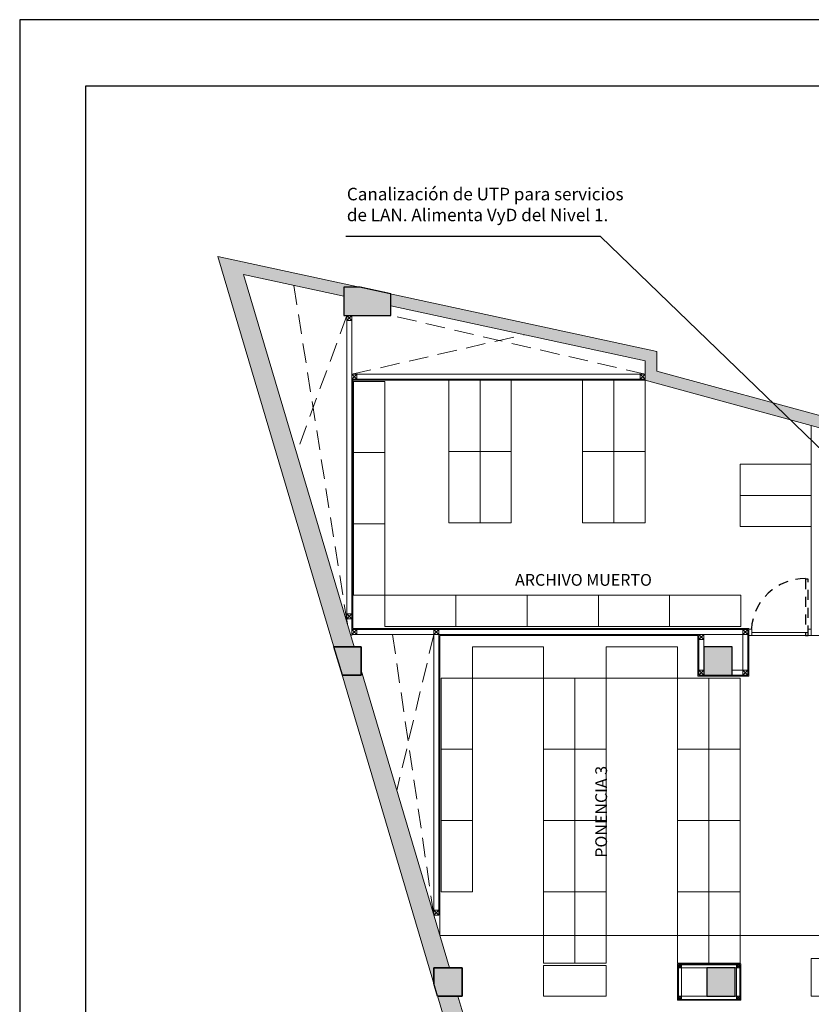
# Model space of a CAD drawing. Units: millimetres. Extents: x 2124 to 4276, y 1507 to 3033.
# Drawn here: x 2125 to 2135, y 1530 to 1542 of the extents above; entities that cross this region are included whole.
import ezdxf

# ---------------------------------------------------------------- set-up
doc = ezdxf.new("R2010")
doc.units = ezdxf.units.MM
doc.linetypes.add('_TFJFA_MTY_ARQ-01$0$DASHED2', pattern=[9.525, 6.35, -3.175])
doc.linetypes.add('DASHED2', pattern=[0.375, 0.25, -0.125])
for name, color, linetype, lineweight in [('_AD_HAT_4.1_RELLENO 60%', 253, 'Continuous', 0), ('_AG_BLQ_1.1_MUEBLES', 146, 'Continuous', 0), ('_TFJFA_MTY_ARQ-01$0$_AJ_CAR_1.1_PUERTAS MADERA', 11, 'Continuous', 0), ('ARQ01-columnas', 7, 'Continuous', 30), ('ARQ02-muros', 5, 'Continuous', 20), ('COLUMNAS', 152, 'Continuous', 0), ('IE-ALUM-ESPECIFICACIONES', 7, 'Continuous', 0), ('POSTES Y CANALES', 251, 'Continuous', 0), ('PROYECCION', 253, 'DASHED2', 0), ('TABLAROCA', 30, 'Continuous', 5), ('TEXTOS1', 142, 'Continuous', 0)]:
    doc.layers.add(name, color=color, linetype=linetype, lineweight=lineweight)
doc.layers.add('_TFJFA_MTY_ARQ-01$0$_AC_LIN_8.1_PROYECCIONES', color=145, linetype='_TFJFA_MTY_ARQ-01$0$DASHED2')
doc.layers.add('PLATABANDA', color=9, linetype='Continuous', lineweight=0, true_color=0x808080)
doc.layers.add('Trazo', color=90, linetype='Continuous', plot=False)
doc.styles.add('IE', font='stylu.ttf', dxfattribs={"height": 0.15})
doc.styles.get("Standard").update_dxf_attribs({"font": 'arial.ttf'})
doc.dimstyles.get("Standard").update_dxf_attribs({"dimtxt": 0.18, "dimasz": 0.18, "dimexe": 0.18, "dimexo": 0.0625, "dimgap": 0.09, "dimtad": 0, "dimtih": 1, "dimtoh": 1, "dimdec": 4, "dimzin": 0, "dimdsep": 46, "dimtxsty": 'Standard', "dimcen": 0.09, "dimadec": 0, "dimazin": 0, "dimtfac": 1, "dimtdec": 4, "dimtofl": 0, "dimtmove": 0, "dimatfit": 3, "dimfxl": 1, "dimtolj": 1, "dimtzin": 0, "dimarcsym": 0})

# ---------------------------------------------------------------- blocks, each defined once
blk = doc.blocks.new('A$C7AF45E39')
at = {"color": 255}
blk.add_lwpolyline([(60, -90), (60, 0), (0, 0), (0, -90)], close=True, dxfattribs=at)
blk.add_lwpolyline([(58.5, -84.4), (1.5, -84.4), (1.5, -1.5), (58.5, -1.5)], close=True)

msp = doc.modelspace()

# ---------------------------------------------------------------- hatches: boundary and pattern name
at = {"layer": '_AD_HAT_4.1_RELLENO 60%'}
h = msp.add_hatch(color=256, dxfattribs=at)
h.dxf.hatch_style = 1
h.paths.add_polyline_path([(2127.636, 1538.865), (2128.917, 1538.587), (2128.917, 1538.702), (2129.127, 1538.702), (2127.309, 1539.096), (2128.791, 1534.107), (2129.049, 1534.107)])
h = msp.add_hatch(color=256, dxfattribs=at)
h.dxf.hatch_style = 1
h.paths.add_polyline_path([(2129.517, 1538.618), (2129.127, 1538.702), (2128.917, 1538.702), (2128.917, 1538.342), (2129.517, 1538.342)])
h = msp.add_hatch(color=256, dxfattribs=at)
h.dxf.hatch_style = 1
h.paths.add_polyline_path([(2135.717, 1537.41), (2138.367, 1536.973), (2138.367, 1535.786), (2138.517, 1535.786), (2138.517, 1536.167), (2138.517, 1537.1), (2135.567, 1537.587), (2135.567, 1536.906), (2132.917, 1537.629), (2132.917, 1537.881), (2129.517, 1538.618), (2129.517, 1538.464), (2132.767, 1537.76), (2132.767, 1537.514), (2135.717, 1536.71)])
h = msp.add_hatch(color=256, dxfattribs=at)
h.dxf.hatch_style = 1
h.paths.add_polyline_path([(2128.898, 1533.747), (2129.137, 1533.747), (2129.137, 1534.107), (2128.791, 1534.107)])
h = msp.add_hatch(color=256, dxfattribs=at)
h.dxf.hatch_style = 1
h.paths.add_polyline_path([(2133.877, 1533.747), (2133.877, 1534.107), (2133.517, 1534.107), (2133.517, 1533.747)])
h = msp.add_hatch(color=256, dxfattribs=at)
h.dxf.hatch_style = 1
h.paths.add_polyline_path([(2129.137, 1533.812), (2129.137, 1533.747), (2128.898, 1533.747), (2130.067, 1529.809), (2130.067, 1530.007), (2130.267, 1530.007)])
h = msp.add_hatch(color=256, dxfattribs=at)
h.dxf.hatch_style = 1
h.paths.add_polyline_path([(2130.427, 1530.007), (2130.067, 1530.007), (2130.067, 1529.809), (2130.115, 1529.647), (2130.427, 1529.647)])
h = msp.add_hatch(color=256, dxfattribs=at)
h.dxf.hatch_style = 1
h.paths.add_polyline_path([(2133.917, 1529.647), (2133.917, 1530.007), (2133.557, 1530.007), (2133.557, 1529.647)])
h = msp.add_hatch(color=256, dxfattribs=at)
h.dxf.hatch_style = 1
h.paths.add_polyline_path([(2130.374, 1529.647), (2130.115, 1529.647), (2131.223, 1525.917), (2131.482, 1525.917)])

# ---------------------------------------------------------------- linework, layer by layer
msp.add_lwpolyline([(2125.619, 1541.275), (2172.251, 1541.275), (2172.251, 1509.213), (2125.619, 1509.213)], close=True)
at = {"layer": '_AG_BLQ_1.1_MUEBLES'}
for points in [[(2129.04, 1536.589), (2129.04, 1537.499), (2129.44, 1537.499), (2129.44, 1536.589)], [(2130.257, 1536.604), (2130.257, 1537.514), (2130.657, 1537.514), (2130.657, 1536.604)], [(2130.657, 1536.604), (2130.657, 1537.514), (2131.057, 1537.514), (2131.057, 1536.604)], [(2131.967, 1536.604), (2131.967, 1537.514), (2132.367, 1537.514), (2132.367, 1536.604)], [(2132.367, 1536.604), (2132.367, 1537.514), (2132.767, 1537.514), (2132.767, 1536.604)], [(2129.04, 1535.679), (2129.04, 1536.589), (2129.44, 1536.589), (2129.44, 1535.679)], [(2130.257, 1535.694), (2130.257, 1536.604), (2130.657, 1536.604), (2130.657, 1535.694)], [(2130.657, 1535.694), (2130.657, 1536.604), (2131.057, 1536.604), (2131.057, 1535.694)], [(2131.967, 1535.694), (2131.967, 1536.604), (2132.367, 1536.604), (2132.367, 1535.694)], [(2132.367, 1535.694), (2132.367, 1536.604), (2132.767, 1536.604), (2132.767, 1535.694)], [(2133.98, 1536.044), (2134.89, 1536.044), (2134.89, 1536.444), (2133.98, 1536.444)], [(2133.98, 1535.644), (2134.89, 1535.644), (2134.89, 1536.044), (2133.98, 1536.044)], [(2129.04, 1534.769), (2129.04, 1535.679), (2129.44, 1535.679), (2129.44, 1534.769)], [(2129.44, 1534.369), (2130.35, 1534.369), (2130.35, 1534.769), (2129.44, 1534.769)], [(2130.35, 1534.369), (2131.26, 1534.369), (2131.26, 1534.769), (2130.35, 1534.769)], [(2131.26, 1534.369), (2132.17, 1534.369), (2132.17, 1534.769), (2131.26, 1534.769)], [(2132.17, 1534.369), (2133.08, 1534.369), (2133.08, 1534.769), (2132.17, 1534.769)], [(2133.08, 1534.369), (2133.99, 1534.369), (2133.99, 1534.769), (2133.08, 1534.769)], [(2131.47, 1534.11), (2130.56, 1534.11), (2130.56, 1533.71), (2131.47, 1533.71)], [(2133.18, 1534.11), (2132.27, 1534.11), (2132.27, 1533.71), (2133.18, 1533.71)], [(2130.56, 1532.8), (2130.56, 1533.71), (2130.16, 1533.71), (2130.16, 1532.8)], [(2131.87, 1532.8), (2131.87, 1533.71), (2131.47, 1533.71), (2131.47, 1532.8)], [(2132.27, 1532.8), (2132.27, 1533.71), (2131.87, 1533.71), (2131.87, 1532.8)], [(2133.58, 1532.8), (2133.58, 1533.71), (2133.18, 1533.71), (2133.18, 1532.8)], [(2133.58, 1532.8), (2133.58, 1533.71), (2133.98, 1533.71), (2133.98, 1532.8)], [(2130.16, 1531.89), (2130.16, 1532.8), (2130.56, 1532.8), (2130.56, 1531.89)], [(2131.47, 1531.89), (2131.47, 1532.8), (2131.87, 1532.8), (2131.87, 1531.89)], [(2131.87, 1531.89), (2131.87, 1532.8), (2132.27, 1532.8), (2132.27, 1531.89)], [(2133.18, 1531.89), (2133.18, 1532.8), (2133.58, 1532.8), (2133.58, 1531.89)], [(2133.98, 1531.89), (2133.98, 1532.8), (2133.58, 1532.8), (2133.58, 1531.89)], [(2130.16, 1530.98), (2130.16, 1531.89), (2130.56, 1531.89), (2130.56, 1530.98)], [(2131.47, 1530.98), (2131.47, 1531.89), (2131.87, 1531.89), (2131.87, 1530.98)], [(2131.87, 1530.98), (2131.87, 1531.89), (2132.27, 1531.89), (2132.27, 1530.98)], [(2133.18, 1530.98), (2133.18, 1531.89), (2133.58, 1531.89), (2133.58, 1530.98)], [(2133.98, 1530.98), (2133.98, 1531.89), (2133.58, 1531.89), (2133.58, 1530.98)], [(2131.87, 1530.07), (2131.87, 1530.98), (2131.47, 1530.98), (2131.47, 1530.07)], [(2131.87, 1530.07), (2131.87, 1530.98), (2132.27, 1530.98), (2132.27, 1530.07)], [(2133.58, 1530.07), (2133.58, 1530.98), (2133.18, 1530.98), (2133.18, 1530.07)], [(2133.58, 1530.07), (2133.58, 1530.98), (2133.98, 1530.98), (2133.98, 1530.07)], [(2134.89, 1529.647), (2135.69, 1529.647), (2135.69, 1530.127), (2134.89, 1530.127)], [(2132.27, 1529.647), (2131.47, 1529.647), (2131.47, 1530.04), (2132.27, 1530.04)]]:
    msp.add_lwpolyline(points, close=True, dxfattribs=at)
at = {"layer": '_TFJFA_MTY_ARQ-01$0$_AC_LIN_8.1_PROYECCIONES', "ltscale": 0.02}
msp.add_lwpolyline([(2134.85, 1534.254), (2134.85, 1534.974), (2134.814, 1534.974), (2134.814, 1534.254)], close=True, dxfattribs=at)
msp.add_arc((2134.808, 1534.297), 0.684, 89.4837, 176.9537, dxfattribs=at)
at = {"layer": '_TFJFA_MTY_ARQ-01$0$_AJ_CAR_1.1_PUERTAS MADERA'}
for points in [[(2134.09, 1534.336), (2134.13, 1534.336), (2134.13, 1534.254), (2134.09, 1534.254)], [(2134.13, 1534.254), (2134.85, 1534.254), (2134.85, 1534.29), (2134.13, 1534.29)], [(2134.85, 1534.336), (2134.89, 1534.336), (2134.89, 1534.254), (2134.85, 1534.254)]]:
    msp.add_lwpolyline(points, close=True, dxfattribs=at)
at = {"layer": 'ARQ01-columnas'}
for points in [[(2128.917, 1538.702), (2128.917, 1538.342), (2129.517, 1538.342), (2129.517, 1538.618), (2129.127, 1538.702)], [(2129.137, 1534.107), (2129.137, 1533.747), (2128.898, 1533.747), (2128.791, 1534.107)], [(2133.517, 1533.747), (2133.877, 1533.747), (2133.877, 1534.107), (2133.517, 1534.107)], [(2130.427, 1530.007), (2130.427, 1529.647), (2130.115, 1529.647), (2130.067, 1529.809), (2130.067, 1530.007)]]:
    msp.add_lwpolyline(points, close=True, dxfattribs=at)
msp.add_lwpolyline([(2133.557, 1529.647), (2133.917, 1529.647), (2133.917, 1530.007), (2133.557, 1530.007), (2133.557, 1529.647)], dxfattribs=at)
at = {"layer": 'ARQ02-muros'}
for p, q in [((2132.917, 1537.881), (2127.309, 1539.096)), ((2131.223, 1525.917), (2127.309, 1539.096)), ((2128.917, 1538.587), (2127.636, 1538.865)), ((2129.049, 1534.107), (2127.636, 1538.865)), ((2132.767, 1537.76), (2129.517, 1538.464)), ((2132.917, 1537.881), (2132.917, 1537.629)), ((2132.767, 1537.76), (2132.767, 1537.514)), ((2135.567, 1536.906), (2132.917, 1537.629)), ((2135.717, 1536.71), (2132.767, 1537.514)), ((2130.267, 1530.007), (2129.137, 1533.812)), ((2131.482, 1525.917), (2130.374, 1529.647))]:
    msp.add_line(p, q, dxfattribs=at)
at = {"layer": 'COLUMNAS'}
msp.add_lwpolyline([(2133.557, 1530.007), (2133.917, 1530.007), (2133.917, 1529.647), (2133.557, 1529.647)], close=True, dxfattribs=at)
at = {"layer": 'PLATABANDA'}
msp.add_line((2130.144, 1530.424), (2140.459, 1530.424), dxfattribs=at)
msp.add_lwpolyline([(2133.18, 1530.061), (2133.99, 1530.061), (2133.99, 1529.594), (2133.18, 1529.594)], close=True, dxfattribs=at)
at = {"layer": 'POSTES Y CANALES'}
for p, q in [((2128.955, 1538.279), (2129.019, 1538.342)), ((2129.019, 1538.279), (2128.955, 1538.342)), ((2128.955, 1538.279), (2128.955, 1534.468)), ((2129.019, 1538.279), (2129.019, 1534.254)), ((2129.019, 1537.527), (2129.082, 1537.591)), ((2129.082, 1537.527), (2129.019, 1537.591)), ((2132.703, 1537.527), (2132.767, 1537.591)), ((2132.767, 1537.527), (2132.703, 1537.591)), ((2128.955, 1534.468), (2129.019, 1534.531)), ((2129.019, 1534.468), (2128.955, 1534.531)), ((2129.019, 1534.267), (2129.082, 1534.331)), ((2129.082, 1534.267), (2129.019, 1534.331)), ((2130.067, 1534.267), (2130.131, 1534.331)), ((2130.131, 1534.267), (2130.067, 1534.331)), ((2134.014, 1534.267), (2134.078, 1534.331)), ((2134.078, 1534.267), (2134.014, 1534.331)), ((2133.517, 1534.204), (2133.453, 1534.267)), ((2133.453, 1534.204), (2133.517, 1534.267)), ((2133.517, 1533.747), (2133.453, 1533.811)), ((2133.453, 1533.747), (2133.517, 1533.811)), ((2134.014, 1533.747), (2134.078, 1533.811)), ((2134.078, 1533.747), (2134.014, 1533.811)), ((2130.067, 1530.68), (2130.131, 1530.744)), ((2130.131, 1530.68), (2130.067, 1530.744)), ((2133.192, 1530.007), (2133.233, 1530.048)), ((2133.233, 1530.007), (2133.192, 1530.048)), ((2133.936, 1530.007), (2133.977, 1530.048)), ((2133.977, 1530.007), (2133.936, 1530.048)), ((2133.192, 1529.606), (2133.233, 1529.647)), ((2133.233, 1529.606), (2133.192, 1529.647)), ((2133.936, 1529.606), (2133.977, 1529.647)), ((2133.977, 1529.606), (2133.936, 1529.647))]:
    msp.add_line(p, q, dxfattribs=at)
for points in [[(2128.955, 1538.342), (2129.019, 1538.342), (2129.019, 1538.279), (2128.955, 1538.279)], [(2129.019, 1537.591), (2129.082, 1537.591), (2129.082, 1537.527), (2129.019, 1537.527)], [(2132.703, 1537.591), (2129.082, 1537.591), (2129.082, 1537.527), (2132.703, 1537.527)], [(2132.703, 1537.591), (2132.767, 1537.591), (2132.767, 1537.527), (2132.703, 1537.527)], [(2128.955, 1534.531), (2129.019, 1534.531), (2129.019, 1534.468), (2128.955, 1534.468)], [(2129.019, 1534.331), (2129.082, 1534.331), (2129.082, 1534.267), (2129.019, 1534.267)], [(2129.082, 1534.331), (2134.014, 1534.331), (2134.014, 1534.267), (2129.082, 1534.267)], [(2130.067, 1534.331), (2130.131, 1534.331), (2130.131, 1534.267), (2130.067, 1534.267)], [(2134.014, 1534.331), (2134.078, 1534.331), (2134.078, 1534.267), (2134.014, 1534.267)], [(2130.131, 1530.744), (2130.067, 1530.744), (2130.067, 1534.267), (2130.131, 1534.267)], [(2133.517, 1534.267), (2133.453, 1534.267), (2133.453, 1534.204), (2133.517, 1534.204)], [(2133.517, 1533.811), (2133.453, 1533.811), (2133.453, 1534.204), (2133.517, 1534.204)], [(2134.078, 1533.811), (2134.014, 1533.811), (2134.014, 1534.267), (2134.078, 1534.267)], [(2133.517, 1533.811), (2133.453, 1533.811), (2133.453, 1533.747), (2133.517, 1533.747)], [(2134.014, 1533.811), (2133.877, 1533.811), (2133.877, 1533.747), (2134.014, 1533.747)], [(2134.014, 1533.811), (2134.078, 1533.811), (2134.078, 1533.747), (2134.014, 1533.747)], [(2130.067, 1530.744), (2130.131, 1530.744), (2130.131, 1530.68), (2130.067, 1530.68)], [(2133.192, 1530.048), (2133.233, 1530.048), (2133.233, 1530.007), (2133.192, 1530.007)], [(2133.192, 1530.007), (2133.233, 1530.007), (2133.233, 1529.647), (2133.192, 1529.647)], [(2133.233, 1530.048), (2133.936, 1530.048), (2133.936, 1530.007), (2133.233, 1530.007)], [(2133.936, 1530.048), (2133.977, 1530.048), (2133.977, 1530.007), (2133.936, 1530.007)], [(2133.936, 1530.007), (2133.977, 1530.007), (2133.977, 1529.647), (2133.936, 1529.647)], [(2133.192, 1529.647), (2133.233, 1529.647), (2133.233, 1529.606), (2133.192, 1529.606)], [(2133.233, 1529.647), (2133.936, 1529.647), (2133.936, 1529.606), (2133.233, 1529.606)], [(2133.936, 1529.647), (2133.977, 1529.647), (2133.977, 1529.606), (2133.936, 1529.606)]]:
    msp.add_lwpolyline(points, close=True, dxfattribs=at)
at = {"layer": 'PROYECCION'}
for p, q in [((2128.962, 1534.403), (2128.277, 1538.726)), ((2128.955, 1538.342), (2128.314, 1536.584)), ((2132.767, 1537.591), (2129.517, 1538.342)), ((2129.019, 1537.591), (2131.222, 1538.095)), ((2129.539, 1534.267), (2130.067, 1530.68)), ((2130.067, 1534.267), (2129.594, 1532.273))]:
    msp.add_line(p, q, dxfattribs=at)
at = {"layer": 'TABLAROCA'}
for p, q in [((2132.767, 1537.514), (2129.019, 1537.514)), ((2129.031, 1537.514), (2129.031, 1534.343)), ((2134.89, 1534.254), (2134.89, 1536.935)), ((2129.031, 1534.343), (2134.09, 1534.343)), ((2134.09, 1533.735), (2134.09, 1534.343)), ((2130.144, 1534.254), (2133.441, 1534.254)), ((2130.144, 1530.424), (2130.144, 1534.254)), ((2133.441, 1533.735), (2133.441, 1534.254)), ((2134.89, 1534.254), (2140.459, 1534.254)), ((2133.441, 1533.735), (2134.09, 1533.735)), ((2133.18, 1530.061), (2133.99, 1530.061)), ((2133.18, 1530.061), (2133.18, 1529.594)), ((2133.99, 1530.061), (2133.99, 1529.594)), ((2133.99, 1529.594), (2133.18, 1529.594))]:
    msp.add_line(p, q, dxfattribs=at)
at = {"layer": 'Trazo'}
for points in [[(2129.127, 1538.702), (2128.917, 1538.702), (2128.917, 1538.342), (2129.517, 1538.342), (2129.517, 1538.618)], [(2128.898, 1533.747), (2129.137, 1533.747), (2129.137, 1534.107), (2128.791, 1534.107)], [(2130.115, 1529.647), (2130.427, 1529.647), (2130.427, 1530.007), (2130.067, 1530.007), (2130.067, 1529.809)]]:
    msp.add_lwpolyline(points, dxfattribs=at)

# ---------------------------------------------------------------- block references
at = {"xscale": 0.5625, "yscale": 0.5625, "zscale": 0.5625, "rotation": 90}
msp.add_blockref('A$C7AF45E39', (2124.776, 1508.369), dxfattribs=at)

# ---------------------------------------------------------------- texts
at = {"layer": 'IE-ALUM-ESPECIFICACIONES', "color": 2, "insert": (2128.956, 1539.972), "char_height": 0.16, "width": 3.831, "attachment_point": 1, "style": 'IE'}
msp.add_mtext('\\A1;Canalización de UTP para servicios de LAN. Alimenta VyD del Nivel 1.', dxfattribs=at)
at = {"layer": 'TEXTOS1', "char_height": 0.15, "width": 2.42246, "attachment_point": 2}
for s, insert, rotation in [('ARCHIVO MUERTO', (2131.979, 1535.039), 360), ('PONENCIA 3', (2132.13, 1532.002), 90)]:
    msp.add_mtext(s, dxfattribs=dict(at, insert=insert, rotation=rotation))

# ---------------------------------------------------------------- leaders
at = {"layer": 'IE-ALUM-ESPECIFICACIONES', "color": 1}
msp.add_leader([(2137.116, 1534.6), (2132.198, 1539.348), (2128.941, 1539.348)], dimstyle='Standard', override={"dimasz": 0.3, "dimgap": 0.03, "dimclrd": 4}, dxfattribs=at)

doc.saveas('drawing.dxf')
